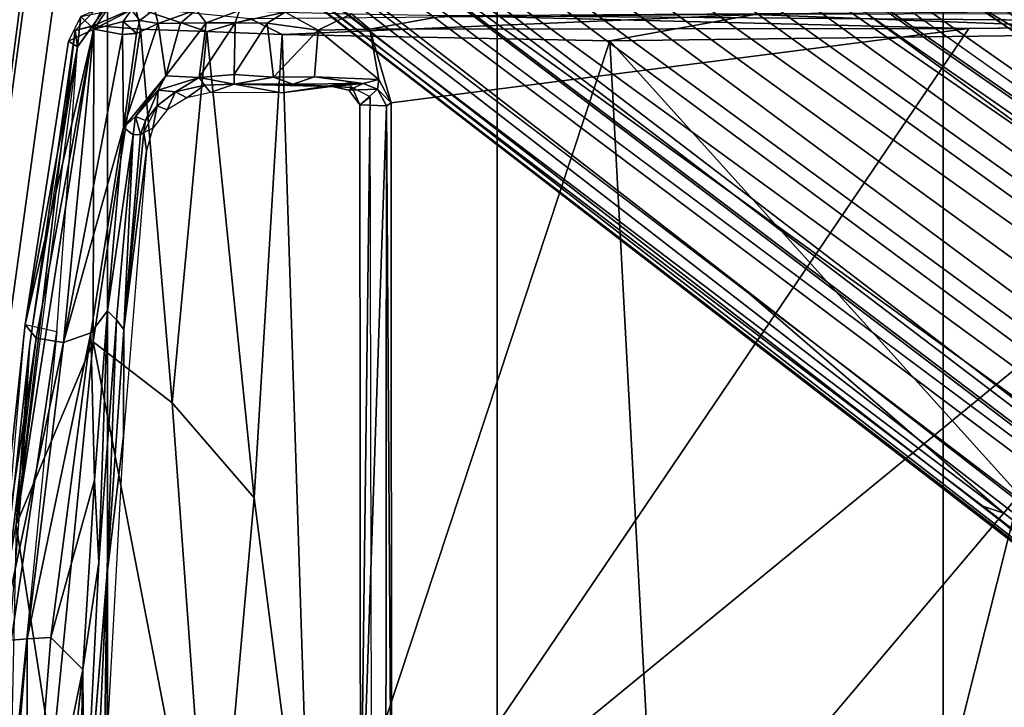
# Model space of a CAD drawing. Units: inches. Extents: x -2 to 147, y -6 to 147.
# Drawn here: x 37 to 40, y 31 to 33 of the extents above; entities that cross this region are included whole.
import ezdxf

# ---------------------------------------------------------------- set-up
doc = ezdxf.new("R2010")
doc.units = ezdxf.units.IN
doc.header["$MEASUREMENT"] = 0
for name, color, linetype in [('SEAT-BASE', 5, 'Continuous'), ('SEAT-CHASSIS', 5, 'Continuous'), ('SEAT-FABRIC', 5, 'Continuous'), ('SEAT-FRAME', 5, 'Continuous')]:
    doc.layers.add(name, color=color, linetype=linetype)

# ---------------------------------------------------------------- blocks, each defined once
blk = doc.blocks.new('1AERON2_B_TLIM_ARMS_POSTUREFITSL_3T')
at = {"layer": 'SEAT-BASE'}
for points in [[(1.2583, -0.5087, 4.3018), (10.212, -6.9666, 3.2423), (10.0935, -7.0222, 3.1616), (1.2453, -0.5667, 4.1832)], [(1.2583, -0.5087, 4.3018), (1.6317, -0.6604, 5.6622), (8.3276, -5.7822, 3.9879), (10.212, -6.9666, 3.2423)], [(1.2144, -0.6768, 4.119), (1.2453, -0.5667, 4.1832), (10.0935, -7.0222, 3.1616), (10.0057, -7.1175, 3.1096)], [(1.8442, -0.7627, 6.6264), (11.0112, -7.713, 4.1389), (10.6876, -7.3537, 4.2077), (1.9818, -0.6018, 6.5161)], [(10.6876, -7.3537, 4.2077), (9.3076, -6.2305, 4.5256), (2.1183, -0.6616, 6.4477), (1.9818, -0.6018, 6.5161)], [(4.2704, -2.2773, 5.6397), (4.2064, -2.256, 5.633), (2.103, -0.6556, 6.1859), (2.1339, -0.6175, 6.2369)], [(2.1183, -0.6616, 6.4477), (9.3076, -6.2305, 4.5256), (8.7499, -5.7517, 4.6397), (2.1513, -0.6307, 6.3972)], [(2.1345, -0.6043, 6.26), (3.8737, -1.9525, 5.78), (4.2704, -2.2773, 5.6397), (2.1339, -0.6175, 6.2369)], [(2.1583, -0.6136, 6.3529), (2.1513, -0.6307, 6.3972), (8.7499, -5.7517, 4.6397), (8.6059, -5.6101, 4.6557)], [(2.1578, -0.608, 6.3093), (2.1583, -0.6136, 6.3529), (8.6059, -5.6101, 4.6557), (8.0081, -5.1187, 4.7721)], [(8.0983, -5.1877, 4.6757), (3.0891, -1.3343, 6.0373), (2.1578, -0.608, 6.3093), (8.0081, -5.1187, 4.7721)], [(1.7173, -0.7076, 5.8711), (8.366, -5.7674, 4.1787), (8.3276, -5.7822, 3.9879), (1.6317, -0.6604, 5.6622)], [(2.103, -0.6556, 6.1859), (4.2064, -2.256, 5.633), (4.9867, -2.9292, 5.3925), (2.0432, -0.6869, 6.1669)], [(1.2144, -0.6768, 4.119), (10.0057, -7.1175, 3.1096), (9.9373, -7.2199, 3.0957), (1.1167, -0.8113, 4.119)], [(1.7173, -0.7076, 5.8711), (1.7517, -0.6778, 6.004), (8.4075, -5.7367, 4.297), (8.366, -5.7674, 4.1787)], [(1.7875, -0.7046, 6.1381), (8.4414, -5.6689, 4.4046), (8.4075, -5.7367, 4.297), (1.7517, -0.6778, 6.004)], [(1.8538, -0.6949, 6.156), (2.0432, -0.6869, 6.1669), (7.9302, -5.1715, 4.6181), (7.4769, -4.922, 4.7054)], [(1.8538, -0.6949, 6.156), (7.4769, -4.922, 4.7054), (7.3701, -4.8696, 4.6837), (1.7875, -0.7046, 6.1381)], [(10.9221, -7.7762, 4.1776), (11.0112, -7.713, 4.1389), (1.8442, -0.7627, 6.6264), (1.7632, -0.9924, 6.6746)], [(1.1167, -0.8113, 4.119), (9.9373, -7.2199, 3.0957), (9.861, -7.3166, 3.1096), (1.019, -0.9459, 4.119)], [(0.9238, -1.0093, 4.1832), (1.019, -0.9459, 4.119), (9.861, -7.3166, 3.1096), (9.7976, -7.4295, 3.1616)], [(10.8603, -7.8897, 4.1833), (10.9221, -7.7762, 4.1776), (1.7632, -0.9924, 6.6746), (1.7169, -1.1045, 6.6862)], [(0.9238, -1.0093, 4.1832), (9.7976, -7.4295, 3.1616), (9.7813, -7.5593, 3.2423), (0.8726, -1.0395, 4.3018)], [(1.1323, -1.3477, 5.6622), (0.8726, -1.0395, 4.3018), (9.7813, -7.5593, 3.2423), (8.0726, -6.1332, 3.9879)], [(10.8603, -7.8897, 4.1833), (1.7169, -1.1045, 6.6862), (1.581, -1.2915, 6.6862), (10.8596, -7.8907, 4.1833)], [(1.581, -1.2915, 6.6862), (1.4887, -1.3703, 6.6746), (10.7707, -7.9846, 4.1776), (10.8596, -7.8907, 4.1833)], [(1.1323, -1.3477, 5.6622), (8.0726, -6.1332, 3.9879), (8.0704, -6.1743, 4.1787), (1.2037, -1.4146, 5.8711)], [(3.8737, -1.9525, 5.78), (3.0891, -1.3343, 6.0373), (8.0983, -5.1877, 4.6757), (4.2704, -2.2773, 5.6397)], [(1.4887, -1.3703, 6.6746), (1.2953, -1.5183, 6.6264), (10.7381, -8.0888, 4.1389), (10.7707, -7.9846, 4.1776)], [(1.1859, -1.4565, 6.004), (1.2037, -1.4146, 5.8711), (8.0704, -6.1743, 4.1787), (8.054, -6.2233, 4.297)], [(1.1859, -1.4565, 6.004), (8.054, -6.2233, 4.297), (8, -6.2765, 4.4046), (1.2224, -1.4823, 6.1381)], [(1.2224, -1.4823, 6.1381), (6.9088, -5.5046, 4.6837), (6.9916, -5.59, 4.7054), (1.2337, -1.5483, 6.156)], [(1.1848, -1.6988, 6.5161), (10.2964, -7.8921, 4.2077), (10.7381, -8.0888, 4.1389), (1.2953, -1.5183, 6.6264)], [(1.2847, -1.7309, 6.1669), (1.2337, -1.5483, 6.156), (6.9916, -5.59, 4.7054), (7.369, -5.944, 4.6181)], [(1.1848, -1.6988, 6.5161), (1.2838, -1.8102, 6.4477), (8.8018, -6.9268, 4.5256), (10.2964, -7.8921, 4.2077)], [(1.2847, -1.7309, 6.1669), (4.3268, -3.8375, 5.3925), (3.4454, -3.3034, 5.633), (1.2734, -1.7974, 6.1859)], [(1.2646, -1.8511, 6.3972), (8.1741, -6.5443, 4.6397), (8.8018, -6.9268, 4.5256), (1.2838, -1.8102, 6.4477)], [(7.3428, -6.0344, 4.7721), (7.9949, -6.4511, 4.6557), (1.2505, -1.8631, 6.3529), (1.245, -1.8643, 6.3093)], [(7.3428, -6.0344, 4.7721), (1.245, -1.8643, 6.3093), (2.2236, -2.5256, 6.0373), (7.4363, -6.0989, 4.6757)], [(7.9949, -6.4511, 4.6557), (1.2505, -1.8631, 6.3529), (1.2646, -1.8511, 6.3972), (8.1741, -6.5443, 4.6397)], [(4.2064, -2.256, 5.633), (8.0956, -5.2094, 4.6372), (7.9302, -5.1715, 4.6181), (4.9867, -2.9292, 5.3925)], [(4.2704, -2.2773, 5.6397), (8.0983, -5.1877, 4.6757), (8.0956, -5.2094, 4.6372), (4.2064, -2.256, 5.633)], [(3.4855, -3.3577, 5.6397), (7.4363, -6.0989, 4.6757), (2.2236, -2.5256, 6.0373), (3.054, -3.0807, 5.78)], [(4.3268, -3.8375, 5.3925), (7.369, -5.944, 4.6181), (7.4561, -6.0896, 4.6372), (3.4454, -3.3034, 5.633)], [(3.4454, -3.3034, 5.633), (7.4561, -6.0896, 4.6372), (7.4363, -6.0989, 4.6757), (3.4855, -3.3577, 5.6397)]]:
    blk.add_3dface(points, dxfattribs=at)
at = {"layer": 'SEAT-CHASSIS'}
for points in [[(2.8799, -3.7563, 11.3583), (2.3669, -0.7487, 11.3567), (6.0827, -1.1299, 11.3616)], [(7.2785, -0.9228, 11.9786), (7.2836, -1.8635, 12.5144), (7.1991, -1.8701, 11.9465)], [(7.2008, -0.9383, 11.788), (7.2785, -0.9228, 11.9786), (7.1991, -1.8701, 11.9465)], [(7.0282, -1.7768, 11.6284), (7.2008, -0.9383, 11.788), (7.1266, -1.875, 11.779)], [(7.0282, -1.7768, 11.6284), (7.1188, -0.9386, 11.6655), (7.2008, -0.9383, 11.788)], [(7.0282, -1.7768, 11.6284), (7.0416, -1.1606, 11.5956), (7.1188, -0.9386, 11.6655)], [(7.1991, -1.8701, 11.9465), (7.1266, -1.875, 11.779), (7.2008, -0.9383, 11.788)], [(6.1779, -1.142, 11.7644), (6.1427, -1.104, 11.7727), (6.1482, -3.5312, 11.7698)], [(6.0827, -1.1299, 11.3616), (4.3135, -3.7405, 11.3583), (2.8799, -3.7563, 11.3583)], [(6.0827, -1.1299, 11.3616), (6.0832, -3.5136, 11.3619), (4.3135, -3.7405, 11.3583)], [(6.0827, -1.1299, 11.3616), (6.1002, -1.1363, 11.3825), (6.0981, -3.504, 11.383)], [(6.0832, -3.5136, 11.3619), (6.0827, -1.1299, 11.3616), (6.0981, -3.504, 11.383)], [(6.1779, -1.142, 11.7644), (6.0981, -3.504, 11.383), (6.1002, -1.1363, 11.3825)], [(6.0981, -3.504, 11.383), (6.1779, -1.142, 11.7644), (6.1793, -3.5067, 11.7629)], [(6.1793, -3.5067, 11.7629), (6.1779, -1.142, 11.7644), (6.1482, -3.5312, 11.7698)], [(7.0247, -1.2032, 11.5984), (7.0416, -1.1606, 11.5956), (7.0282, -1.7768, 11.6284)], [(6.9552, -2.0612, 11.655), (6.9667, -1.1812, 12.5623), (6.9934, -1.2056, 11.6208)], [(6.9667, -1.1812, 12.5623), (6.9552, -2.0612, 11.655), (6.9614, -1.4451, 12.727)], [(6.9552, -2.0612, 11.655), (6.9934, -1.2056, 11.6208), (7.0247, -1.2032, 11.5984)], [(6.9791, -2.1039, 11.6395), (7.0247, -1.2032, 11.5984), (7.0282, -1.7768, 11.6284)], [(7.1081, -2.8124, 12.9425), (7.2645, -1.227, 12.8741), (7.3495, -1.1851, 12.8254)], [(7.2055, -2.8341, 12.8998), (7.1081, -2.8124, 12.9425), (7.3495, -1.1851, 12.8254)], [(7.3127, -1.8527, 12.8399), (7.3495, -1.1851, 12.8254), (7.2055, -2.8341, 12.8998)], [(6.9042, -2.4924, 12.7381), (6.9614, -1.4451, 12.727), (6.9552, -2.0612, 11.655)], [(7.0282, -1.7768, 11.6284), (6.9928, -2.3571, 11.6621), (6.9791, -2.1039, 11.6395)], [(6.9928, -2.3571, 11.6621), (7.0282, -1.7768, 11.6284), (7.1266, -1.875, 11.779)], [(7.1991, -1.8701, 11.9465), (7.0874, -2.7782, 11.948), (7.0036, -2.8084, 11.7652)], [(7.0036, -2.8084, 11.7652), (7.1266, -1.875, 11.779), (7.1991, -1.8701, 11.9465)], [(7.0874, -2.7782, 11.948), (7.2836, -1.8635, 12.5144), (7.172, -2.7923, 12.4954)], [(7.1991, -1.8701, 11.9465), (7.2836, -1.8635, 12.5144), (7.0874, -2.7782, 11.948)], [(7.172, -2.7923, 12.4954), (7.2836, -1.8635, 12.5144), (7.3127, -1.8527, 12.8399)], [(7.2055, -2.8341, 12.8998), (7.172, -2.7923, 12.4954), (7.3127, -1.8527, 12.8399)], [(7.1266, -1.875, 11.779), (7.0036, -2.8084, 11.7652), (6.9928, -2.3571, 11.6621)], [(6.9028, -2.8185, 11.716), (6.9042, -2.4924, 12.7381), (6.9552, -2.0612, 11.655)], [(6.9258, -2.8481, 11.701), (6.9028, -2.8185, 11.716), (6.9552, -2.0612, 11.655)], [(6.9791, -2.1039, 11.6395), (6.9532, -2.8758, 11.7072), (6.9258, -2.8481, 11.701)], [(6.9532, -2.8758, 11.7072), (6.9791, -2.1039, 11.6395), (6.9928, -2.3571, 11.6621)], [(6.9928, -2.3571, 11.6621), (7.0036, -2.8084, 11.7652), (6.9532, -2.8758, 11.7072)], [(6.9028, -2.8185, 11.716), (6.833, -3.3666, 12.7525), (6.9042, -2.4924, 12.7381)], [(6.9042, -3.4377, 11.7761), (7.0874, -2.7782, 11.948), (6.9069, -3.7223, 11.9008)], [(6.9042, -3.4377, 11.7761), (7.0036, -2.8084, 11.7652), (7.0874, -2.7782, 11.948)], [(7.0874, -2.7782, 11.948), (6.9946, -3.7385, 12.3709), (6.9069, -3.7223, 11.9008)], [(7.172, -2.7923, 12.4954), (6.9946, -3.7385, 12.3709), (7.0874, -2.7782, 11.948)], [(7.172, -2.7923, 12.4954), (7.2055, -2.8341, 12.8998), (6.9946, -3.7385, 12.3709)], [(6.833, -3.3666, 12.7525), (6.9028, -2.8185, 11.716), (6.8416, -3.422, 11.8107)], [(6.8519, -3.4159, 11.7837), (6.8416, -3.422, 11.8107), (6.9028, -2.8185, 11.716)], [(6.874, -3.4155, 11.7716), (6.8519, -3.4159, 11.7837), (6.9028, -2.8185, 11.716)], [(6.874, -3.4155, 11.7716), (6.9028, -2.8185, 11.716), (6.9258, -2.8481, 11.701)], [(6.9532, -2.8758, 11.7072), (7.0036, -2.8084, 11.7652), (6.9042, -3.4377, 11.7761)], [(7.2055, -2.8341, 12.8998), (7.0725, -3.7018, 12.9455), (6.9946, -3.7385, 12.3709)], [(7.2055, -2.8341, 12.8998), (7.1081, -2.8124, 12.9425), (7.0445, -3.685, 12.9724)], [(7.0725, -3.7018, 12.9455), (7.2055, -2.8341, 12.8998), (7.0445, -3.685, 12.9724)], [(6.874, -3.4155, 11.7716), (6.9258, -2.8481, 11.701), (6.9532, -2.8758, 11.7072)], [(6.9532, -2.8758, 11.7072), (6.9042, -3.4377, 11.7761), (6.874, -3.4155, 11.7716)], [(6.833, -3.3666, 12.7525), (6.8416, -3.422, 11.8107), (6.8136, -3.4352, 12.7553)], [(6.801, -3.5041, 11.7191), (6.77, -3.4913, 12.7756), (6.8136, -3.4352, 12.7553)], [(6.7982, -3.7558, 11.7055), (6.7746, -3.5962, 11.6286), (6.9042, -3.4377, 11.7761)], [(6.8671, -3.4712, 11.7465), (6.9042, -3.4377, 11.7761), (6.7746, -3.5962, 11.6286)], [(6.8643, -3.7254, 11.8007), (6.7982, -3.7558, 11.7055), (6.9042, -3.4377, 11.7761)], [(6.8416, -3.422, 11.8107), (6.801, -3.5041, 11.7191), (6.8136, -3.4352, 12.7553)], [(6.801, -3.5041, 11.7191), (6.8416, -3.422, 11.8107), (6.8363, -3.4594, 11.7615)], [(6.8363, -3.4594, 11.7615), (6.8519, -3.4159, 11.7837), (6.8671, -3.4712, 11.7465)], [(6.8519, -3.4159, 11.7837), (6.8363, -3.4594, 11.7615), (6.8416, -3.422, 11.8107)], [(6.8519, -3.4159, 11.7837), (6.874, -3.4155, 11.7716), (6.8671, -3.4712, 11.7465)], [(6.9042, -3.4377, 11.7761), (6.9069, -3.7223, 11.9008), (6.8643, -3.7254, 11.8007)], [(6.8671, -3.4712, 11.7465), (6.874, -3.4155, 11.7716), (6.9042, -3.4377, 11.7761)], [(6.8363, -3.4594, 11.7615), (6.8671, -3.4712, 11.7465), (6.7974, -3.5521, 11.6613)], [(6.7974, -3.5521, 11.6613), (6.801, -3.5041, 11.7191), (6.8363, -3.4594, 11.7615)], [(6.7098, -3.5288, 12.7854), (6.77, -3.4913, 12.7756), (6.7446, -3.5472, 11.643)], [(6.77, -3.4913, 12.7756), (6.801, -3.5041, 11.7191), (6.7446, -3.5472, 11.643)], [(6.8671, -3.4712, 11.7465), (6.7746, -3.5962, 11.6286), (6.7974, -3.5521, 11.6613)], [(4.3135, -3.7405, 11.3583), (6.0832, -3.5136, 11.3619), (6.149, -3.7385, 11.3588)], [(6.0832, -3.5136, 11.3619), (6.0981, -3.504, 11.383), (6.1254, -3.5549, 11.3749)], [(6.0832, -3.5136, 11.3619), (6.1214, -3.5846, 11.3579), (6.149, -3.7385, 11.3588)], [(6.0832, -3.5136, 11.3619), (6.1254, -3.5549, 11.3749), (6.1214, -3.5846, 11.3579)], [(6.0981, -3.504, 11.383), (6.1793, -3.5067, 11.7629), (6.1254, -3.5549, 11.3749)], [(6.1254, -3.5549, 11.3749), (6.1793, -3.5067, 11.7629), (6.2135, -3.552, 11.7584)], [(6.2034, -3.56, 11.7802), (6.1793, -3.5067, 11.7629), (6.1482, -3.5312, 11.7698)], [(6.2034, -3.56, 11.7802), (6.2135, -3.552, 11.7584), (6.1793, -3.5067, 11.7629)], [(6.6374, -3.5447, 12.7765), (6.7098, -3.5288, 12.7854), (6.6555, -3.5676, 11.5576)], [(6.7446, -3.5472, 11.643), (6.6555, -3.5676, 11.5576), (6.7098, -3.5288, 12.7854)], [(6.7446, -3.5472, 11.643), (6.801, -3.5041, 11.7191), (6.7974, -3.5521, 11.6613)], [(6.1694, -3.572, 11.379), (6.1214, -3.5846, 11.3579), (6.1254, -3.5549, 11.3749)], [(6.2135, -3.552, 11.7584), (6.1694, -3.572, 11.379), (6.1254, -3.5549, 11.3749)], [(6.2135, -3.552, 11.7584), (6.2643, -3.5635, 11.7763), (6.1694, -3.572, 11.379)], [(6.2135, -3.552, 11.7584), (6.2034, -3.56, 11.7802), (6.2643, -3.5635, 11.7763)], [(6.2034, -3.56, 11.7802), (6.2105, -3.5685, 11.8013), (6.2643, -3.5635, 11.7763)], [(6.2277, -3.5692, 11.829), (6.2044, -3.5756, 11.8074), (6.4183, -3.5433, 12.8394)], [(6.4183, -3.5433, 12.8394), (6.2685, -3.5629, 11.8055), (6.2277, -3.5692, 11.829)], [(6.4183, -3.5433, 12.8394), (6.5643, -3.5702, 11.4859), (6.2685, -3.5629, 11.8055)], [(6.6374, -3.5447, 12.7765), (6.5643, -3.5702, 11.4859), (6.4183, -3.5433, 12.8394)], [(6.5643, -3.5702, 11.4859), (6.6374, -3.5447, 12.7765), (6.6555, -3.5676, 11.5576)], [(6.6555, -3.5676, 11.5576), (6.7446, -3.5472, 11.643), (6.672, -3.5906, 11.5366)], [(6.7974, -3.5521, 11.6613), (6.672, -3.5906, 11.5366), (6.7446, -3.5472, 11.643)], [(6.7746, -3.5962, 11.6286), (6.672, -3.5906, 11.5366), (6.7974, -3.5521, 11.6613)], [(6.1694, -3.572, 11.379), (6.3182, -3.5924, 11.3742), (6.1214, -3.5846, 11.3579)], [(6.1214, -3.5846, 11.3579), (6.3182, -3.5924, 11.3742), (6.3074, -3.7362, 11.3723)], [(6.3074, -3.7362, 11.3723), (6.149, -3.7385, 11.3588), (6.1214, -3.5846, 11.3579)], [(6.3849, -3.5707, 11.4129), (6.1694, -3.572, 11.379), (6.2643, -3.5635, 11.7763)], [(6.1694, -3.572, 11.379), (6.3849, -3.5707, 11.4129), (6.3182, -3.5924, 11.3742)], [(6.2105, -3.5685, 11.8013), (6.2044, -3.5756, 11.8074), (6.2277, -3.5692, 11.829)], [(6.2684, -3.563, 11.8051), (6.2643, -3.5635, 11.7763), (6.2105, -3.5685, 11.8013)], [(6.2105, -3.5685, 11.8013), (6.2277, -3.5692, 11.829), (6.2684, -3.563, 11.8051)], [(6.2643, -3.5635, 11.7763), (6.2685, -3.5629, 11.8055), (6.3849, -3.5707, 11.4129)], [(6.5643, -3.5702, 11.4859), (6.3849, -3.5707, 11.4129), (6.2685, -3.5629, 11.8055)], [(6.3849, -3.5707, 11.4129), (6.4441, -3.5916, 11.4085), (6.3182, -3.5924, 11.3742)], [(6.3849, -3.5707, 11.4129), (6.5643, -3.5702, 11.4859), (6.4441, -3.5916, 11.4085)], [(6.5652, -3.5998, 11.4627), (6.4441, -3.5916, 11.4085), (6.5643, -3.5702, 11.4859)], [(6.5619, -3.7584, 11.4805), (6.672, -3.5906, 11.5366), (6.6507, -3.7582, 11.5448)], [(6.672, -3.5906, 11.5366), (6.5619, -3.7584, 11.4805), (6.5652, -3.5998, 11.4627)], [(6.6555, -3.5676, 11.5576), (6.672, -3.5906, 11.5366), (6.5643, -3.5702, 11.4859)], [(6.5643, -3.5702, 11.4859), (6.672, -3.5906, 11.5366), (6.5652, -3.5998, 11.4627)], [(6.672, -3.5906, 11.5366), (6.7746, -3.5962, 11.6286), (6.6507, -3.7582, 11.5448)], [(6.3074, -3.7362, 11.3723), (6.4441, -3.5916, 11.4085), (6.4635, -3.7574, 11.4281)], [(6.4441, -3.5916, 11.4085), (6.3074, -3.7362, 11.3723), (6.3182, -3.5924, 11.3742)], [(6.4635, -3.7574, 11.4281), (6.4441, -3.5916, 11.4085), (6.5652, -3.5998, 11.4627)], [(6.5619, -3.7584, 11.4805), (6.4635, -3.7574, 11.4281), (6.5652, -3.5998, 11.4627)], [(6.7296, -3.7573, 11.6199), (6.6507, -3.7582, 11.5448), (6.7746, -3.5962, 11.6286)], [(6.7296, -3.7573, 11.6199), (6.7746, -3.5962, 11.6286), (6.7982, -3.7558, 11.7055)], [(7.0445, -3.685, 12.9724), (6.954, -3.8112, 12.9905), (7.0343, -3.7774, 12.9621)], [(6.9946, -3.7385, 12.3709), (7.0725, -3.7018, 12.9455), (7.0343, -3.7774, 12.9621)], [(7.0725, -3.7018, 12.9455), (7.0445, -3.685, 12.9724), (7.0343, -3.7774, 12.9621)], [(5.9152, -3.7813, 11.3673), (2.8799, -3.757, 11.3584), (4.3135, -3.7405, 11.3583)], [(4.3135, -3.7405, 11.3583), (6.149, -3.7385, 11.3588), (5.9152, -3.7813, 11.3673)], [(6.2048, -3.7858, 11.3749), (5.9152, -3.7813, 11.3673), (6.149, -3.7385, 11.3588)], [(6.3074, -3.7362, 11.3723), (6.2048, -3.7858, 11.3749), (6.149, -3.7385, 11.3588)], [(6.3074, -3.7362, 11.3723), (6.4086, -3.7909, 11.4259), (6.2048, -3.7858, 11.3749)], [(6.4635, -3.7574, 11.4281), (6.4086, -3.7909, 11.4259), (6.3074, -3.7362, 11.3723)], [(6.8643, -3.7254, 11.8007), (6.8537, -3.7659, 11.8155), (6.7982, -3.7558, 11.7055)], [(6.864, -3.7264, 11.8011), (6.9052, -3.7628, 11.9457), (6.8537, -3.7659, 11.8155)], [(6.9052, -3.7628, 11.9457), (6.864, -3.7264, 11.8011), (6.9069, -3.7223, 11.9008)], [(6.8794, -3.7983, 11.965), (6.9052, -3.7628, 11.9457), (6.9946, -3.7385, 12.3709)], [(6.9582, -3.7927, 12.3861), (6.8794, -3.7983, 11.965), (6.9946, -3.7385, 12.3709)], [(6.9069, -3.7223, 11.9008), (6.9946, -3.7385, 12.3709), (6.9052, -3.7628, 11.9457)], [(7.0343, -3.7774, 12.9621), (6.9582, -3.7927, 12.3861), (6.9946, -3.7385, 12.3709)], [(2.8806, -3.8003, 11.3668), (2.8799, -3.757, 11.3584), (5.9152, -3.7813, 11.3673)], [(6.4635, -3.7574, 11.4281), (6.5619, -3.7584, 11.4805), (6.4086, -3.7909, 11.4259)], [(6.5487, -3.7958, 11.5046), (6.4086, -3.7909, 11.4259), (6.5619, -3.7584, 11.4805)], [(6.5619, -3.7584, 11.4805), (6.6507, -3.7582, 11.5448), (6.5487, -3.7958, 11.5046)], [(6.6507, -3.7582, 11.5448), (6.6811, -3.7982, 11.6128), (6.5487, -3.7958, 11.5046)], [(6.7296, -3.7573, 11.6199), (6.6811, -3.7982, 11.6128), (6.6507, -3.7582, 11.5448)], [(6.7982, -3.7558, 11.7055), (6.6811, -3.7982, 11.6128), (6.7296, -3.7573, 11.6199)], [(6.6811, -3.7982, 11.6128), (6.7982, -3.7558, 11.7055), (6.8091, -3.7998, 11.7899)], [(6.8537, -3.7659, 11.8155), (6.8091, -3.7998, 11.7899), (6.7982, -3.7558, 11.7055)], [(6.8091, -3.7998, 11.7899), (6.8537, -3.7659, 11.8155), (6.8794, -3.7983, 11.965)], [(6.9052, -3.7628, 11.9457), (6.8794, -3.7983, 11.965), (6.8537, -3.7659, 11.8155)]]:
    blk.add_3dface(points, dxfattribs=at)
at = {"layer": 'SEAT-CHASSIS', "invisible_edges": 2}
for points in [[(7.0247, -1.2032, 11.5984), (6.9791, -2.1039, 11.6395), (6.9552, -2.0612, 11.655)], [(6.9258, -2.8481, 11.701), (6.9552, -2.0612, 11.655), (6.9791, -2.1039, 11.6395)]]:
    blk.add_3dface(points, dxfattribs=at)
at = {"layer": 'SEAT-FABRIC'}
for points in [[(2.8004, -8.5493, 18.9354), (4.3919, -8.435, 18.8843), (4.3919, 8.435, 18.8843), (2.8004, 8.5493, 18.9354)], [(5.7583, -8.2844, 18.72), (5.7583, 8.2844, 18.72), (4.3919, 8.435, 18.8843), (4.3919, -8.435, 18.8843)], [(5.7583, -8.2844, 18.72), (6.9532, -7.9415, 18.4731), (6.9532, 7.9415, 18.4731), (5.7583, 8.2844, 18.72)], [(7.5666, 7.6729, 18.317), (6.9532, 7.9415, 18.4731), (6.9532, -7.9415, 18.4731), (7.5666, -7.6729, 18.317)]]:
    blk.add_3dface(points, dxfattribs=at)
at = {"layer": 'SEAT-FRAME'}
for points in [[(7.123, -1.505, 13.5262), (7.123, -1.505, 13.5262), (7.2332, -2.2201, 13.1924), (7.281, 0, 13.3507)], [(6.6305, -0.8775, 13.8289), (6.6305, -0.8775, 13.8289), (6.3281, -0.9361, 13.9169), (6.5037, -2.3024, 13.8392)], [(6.5037, -2.3024, 13.8392), (6.5037, -2.3024, 13.8392), (6.7546, -2.594, 13.7232), (6.6305, -0.8775, 13.8289)], [(6.6305, -0.8775, 13.8289), (6.6305, -0.8775, 13.8289), (6.9967, -2.7811, 13.5196), (7.123, -1.505, 13.5262)], [(6.9967, -2.7811, 13.5196), (6.9967, -2.7811, 13.5196), (6.6305, -0.8775, 13.8289), (6.7546, -2.594, 13.7232)], [(6.3281, -0.9361, 13.9169), (6.3281, -0.9361, 13.9169), (5.2689, -0.999, 14.1341), (5.4134, -3.7027, 14.0239)], [(6.4181, -3.7223, 13.799), (6.4181, -3.7223, 13.799), (6.3281, -0.9361, 13.9169), (5.4134, -3.7027, 14.0239)], [(6.3281, -0.9361, 13.9169), (6.3281, -0.9361, 13.9169), (6.4181, -3.7223, 13.799), (6.5037, -2.3024, 13.8392)], [(3.5579, -0.9678, 14.3958), (3.5579, -0.9678, 14.3958), (4.1589, -2.3122, 14.2834), (4.4966, -0.9737, 14.2717)], [(4.4966, -0.9737, 14.2717), (4.4966, -0.9737, 14.2717), (4.1589, -2.3122, 14.2834), (5.2689, -0.999, 14.1341)], [(5.4134, -3.7027, 14.0239), (5.4134, -3.7027, 14.0239), (5.2689, -0.999, 14.1341), (4.1589, -2.3122, 14.2834)], [(7.2332, -2.2201, 13.1924), (7.2332, -2.2201, 13.1924), (7.123, -1.505, 13.5262), (6.9967, -2.7811, 13.5196)], [(7.216, -2.3527, 12.8978), (7.27, -1.6722, 12.8692), (7.2878, -1.9067, 12.8836), (7.1919, -2.7655, 12.9303)], [(7.4809, -1.7904, 17.0615), (7.3987, -1.7904, 16.8965), (7.0846, -4.0674, 17.1019), (7.1761, -4.0674, 17.2756)], [(7.0846, -4.0674, 17.1019), (7.3987, -1.7904, 16.8965), (7.4857, -1.7904, 16.754), (7.1883, -4.0674, 16.9652)], [(7.6551, -1.7904, 17.1219), (7.4809, -1.7904, 17.0615), (7.1761, -4.0674, 17.2756), (7.3599, -4.0674, 17.3447)], [(7.1883, -4.0674, 16.9652), (7.4857, -1.7904, 16.754), (7.6502, -1.7904, 16.7829), (7.355, -4.0674, 17.0058)], [(7.1919, -2.7655, 12.9303), (7.1919, -2.7655, 12.9303), (7.2878, -1.9067, 12.8836), (7.2332, -2.2201, 13.1924)], [(6.9967, -2.7811, 13.5196), (6.9967, -2.7811, 13.5196), (6.995, -3.75, 13.2255), (7.2332, -2.2201, 13.1924)], [(7.0517, -3.7344, 13.0014), (7.0517, -3.7344, 13.0014), (7.2332, -2.2201, 13.1924), (6.995, -3.75, 13.2255)], [(7.2332, -2.2201, 13.1924), (7.2332, -2.2201, 13.1924), (7.0517, -3.7344, 13.0014), (7.1919, -2.7655, 12.9303)], [(3.4765, -3.7273, 14.2977), (3.4765, -3.7273, 14.2977), (5.4134, -3.7027, 14.0239), (4.1589, -2.3122, 14.2834)], [(6.4181, -3.7223, 13.799), (6.4181, -3.7223, 13.799), (6.6487, -3.7319, 13.6805), (6.5037, -2.3024, 13.8392)], [(6.7546, -2.594, 13.7232), (6.7546, -2.594, 13.7232), (6.5037, -2.3024, 13.8392), (6.6487, -3.7319, 13.6805)], [(7.216, -2.3527, 12.8978), (7.216, -2.3527, 12.8978), (7.1919, -2.7655, 12.9303), (7.0445, -3.685, 12.9724)], [(7.216, -2.3527, 12.8978), (7.1919, -2.7655, 12.9303), (7.0517, -3.7344, 13.0014), (7.0445, -3.685, 12.9724)], [(6.7546, -2.594, 13.7232), (6.7546, -2.594, 13.7232), (6.6487, -3.7319, 13.6805), (6.8523, -3.739, 13.487)], [(6.7546, -2.594, 13.7232), (6.7546, -2.594, 13.7232), (6.8523, -3.739, 13.487), (6.9967, -2.7811, 13.5196)], [(6.9967, -2.7811, 13.5196), (6.9967, -2.7811, 13.5196), (6.8523, -3.739, 13.487), (6.995, -3.75, 13.2255)], [(5.4134, -3.7027, 14.0239), (5.4134, -3.7027, 14.0239), (3.4765, -3.7273, 14.2977), (4.9704, -3.784, 14.0524)], [(4.9704, -3.784, 14.0524), (4.9704, -3.784, 14.0524), (6.4181, -3.7223, 13.799), (5.4134, -3.7027, 14.0239)], [(6.9993, -3.7481, 12.9814), (7.0445, -3.685, 12.9724), (7.0517, -3.7344, 13.0014)], [(3.4765, -3.7273, 14.2977), (3.4765, -3.7273, 14.2977), (3.1413, -3.7881, 14.2785), (4.9704, -3.784, 14.0524)], [(6.5146, -3.7701, 13.7305), (6.5146, -3.7701, 13.7305), (6.4181, -3.7223, 13.799), (4.9704, -3.784, 14.0524)], [(6.4181, -3.7223, 13.799), (6.4181, -3.7223, 13.799), (6.5146, -3.7701, 13.7305), (6.6487, -3.7319, 13.6805)], [(6.8671, -3.8052, 13.3667), (6.8671, -3.8052, 13.3667), (6.6487, -3.7319, 13.6805), (6.5146, -3.7701, 13.7305)], [(6.6487, -3.7319, 13.6805), (6.6487, -3.7319, 13.6805), (6.8671, -3.8052, 13.3667), (6.8523, -3.739, 13.487)], [(6.995, -3.75, 13.2255), (6.995, -3.75, 13.2255), (6.8523, -3.739, 13.487), (6.8671, -3.8052, 13.3667)], [(7.0517, -3.7344, 13.0014), (7.0517, -3.7344, 13.0014), (6.995, -3.75, 13.2255), (6.9501, -3.841, 13.0135)], [(6.9993, -3.7481, 12.9814), (7.0517, -3.7344, 13.0014), (6.9501, -3.841, 13.0135), (6.954, -3.8112, 12.9905)], [(6.9501, -3.841, 13.0135), (6.9501, -3.841, 13.0135), (6.995, -3.75, 13.2255), (6.8671, -3.8052, 13.3667)]]:
    blk.add_3dface(points, dxfattribs=at)

msp = doc.modelspace()

# ---------------------------------------------------------------- block references
at = {"rotation": 180}
msp.add_blockref('1AERON2_B_TLIM_ARMS_POSTUREFITSL_3T', (44.4426, 29.636), dxfattribs=at)

doc.saveas('drawing.dxf')
